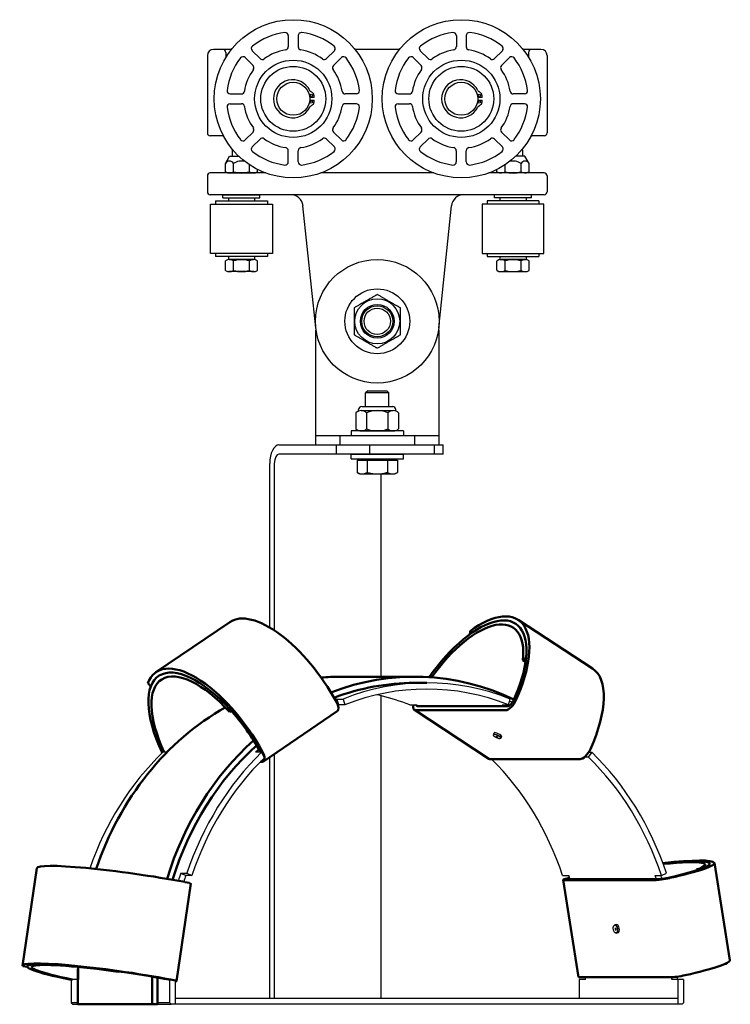
# Model space of a CAD drawing. Units: inches. Extents: x 40.7 to 68.4, y 1.1 to 21.
# Drawn here: x 40.7 to 55.1, y 1.1 to 21 of the extents above; entities that cross this region are included whole.
import ezdxf

# ---------------------------------------------------------------- set-up
doc = ezdxf.new("R2010")
doc.units = ezdxf.units.IN
doc.header["$LTSCALE"] = 0.5
doc.header["$MEASUREMENT"] = 0
for name, color, linetype in [('ALMAG', 1, 'Continuous'), ('HARDWARE', 6, 'Continuous'), ('STEEL', 143, 'Continuous')]:
    doc.layers.add(name, color=color, linetype=linetype)
doc.layers.add('Visible (ANSI)', color=7, linetype='Continuous', lineweight=50)

# ---------------------------------------------------------------- blocks, each defined once
blk = doc.blocks.new('NYLOCK')
at = {"layer": 'HARDWARE', "ltscale": 0.5}
for p, q in [((0.715, 0.842), (0.088, 0.842)), ((0.715, 0.421), (0.088, 0.421)), ((0.785, 0.737), (0.845, 0.737)), ((0.804, 0.632), (0.804, -0.632)), ((0.97, 0.612), (0.97, -0.612)), ((0.715, -0.421), (0.088, -0.421)), ((0.785, -0.737), (0.845, -0.737)), ((0.715, -0.842), (0.088, -0.842))]:
    blk.add_line(p, q, dxfattribs=at)
at = {"layer": 'HARDWARE'}
blk.add_line((0, 0.632), (0, -0.632), dxfattribs=at)
at = {"layer": 'HARDWARE', "ltscale": 0.5}
for centre, radius, start, end in [((0.295, 0.632), 0.295, 134.4477, 225.5523), ((0.509, 0.632), 0.295, 314.4477, 45.5523), ((1.047, 0), 1.047, 156.2875, 203.7125), ((-0.243, 0), 1.047, 336.2875, 23.7125), ((0.845, 0.612), 0.125, 0, 90), ((0.295, -0.632), 0.295, 134.4477, 225.5523), ((0.509, -0.632), 0.295, 314.4477, 45.5523), ((0.845, -0.612), 0.125, 270, 0)]:
    blk.add_arc(centre, radius, start, end, dxfattribs=at)

msp = doc.modelspace()

# ---------------------------------------------------------------- linework, layer by layer
at = {"layer": 'ALMAG'}
for p, q in [((46.167, 20.697), (46.167, 20.47)), ((46.367, 20.697), (46.367, 20.47)), ((49.567, 20.697), (49.567, 20.47)), ((49.767, 20.697), (49.767, 20.47)), ((45.018, 20.42), (44.654, 20.42)), ((44.904, 20.357), (44.904, 20.258)), ((45.434, 20.393), (45.595, 20.233)), ((47.099, 20.393), (46.939, 20.233)), ((48.415, 20.42), (47.518, 20.42)), ((48.834, 20.393), (48.995, 20.233)), ((50.499, 20.393), (50.339, 20.233)), ((51.279, 20.42), (50.916, 20.42)), ((51.029, 20.357), (51.029, 20.258)), ((44.529, 20.295), (44.529, 18.728)), ((45.293, 20.252), (45.454, 20.091)), ((47.241, 20.252), (47.08, 20.091)), ((48.693, 20.252), (48.854, 20.091)), ((50.641, 20.252), (50.48, 20.091)), ((51.404, 20.295), (51.404, 18.732)), ((44.99, 19.52), (45.217, 19.52)), ((47.544, 19.52), (47.317, 19.52)), ((48.39, 19.52), (48.617, 19.52)), ((50.944, 19.52), (50.717, 19.52)), ((44.99, 19.32), (45.217, 19.32)), ((46.691, 19.447), (46.599, 19.447)), ((46.599, 19.392), (46.691, 19.392)), ((47.544, 19.32), (47.317, 19.32)), ((48.39, 19.32), (48.617, 19.32)), ((50.091, 19.447), (49.999, 19.447)), ((49.999, 19.392), (50.091, 19.392)), ((50.944, 19.32), (50.717, 19.32)), ((45.293, 18.587), (45.454, 18.748)), ((47.241, 18.587), (47.08, 18.748)), ((48.693, 18.587), (48.854, 18.748)), ((50.641, 18.587), (50.48, 18.748)), ((44.853, 18.67), (44.592, 18.67)), ((45.434, 18.446), (45.595, 18.606)), ((47.099, 18.446), (46.939, 18.606)), ((48.834, 18.446), (48.995, 18.606)), ((50.499, 18.446), (50.339, 18.606)), ((51.342, 18.67), (51.08, 18.67)), ((46.167, 18.142), (46.167, 18.37)), ((46.367, 18.142), (46.367, 18.37)), ((49.567, 18.142), (49.567, 18.37)), ((49.767, 18.142), (49.767, 18.37)), ((44.894, 18.112), (44.98, 18.261)), ((44.98, 18.261), (45.164, 18.261)), ((50.953, 18.261), (50.77, 18.261)), ((51.039, 18.112), (50.953, 18.261)), ((44.894, 17.945), (44.894, 18.112)), ((44.894, 17.945), (44.938, 17.92)), ((45.057, 17.945), (45.057, 18.112)), ((45.382, 17.945), (45.382, 18.088)), ((45.544, 17.945), (45.501, 17.92)), ((45.544, 17.945), (45.544, 17.993)), ((50.389, 17.945), (50.389, 17.992)), ((50.389, 17.945), (50.433, 17.92)), ((50.552, 17.945), (50.552, 18.088)), ((50.877, 17.945), (50.877, 18.112)), ((51.039, 17.945), (50.996, 17.92)), ((51.039, 17.945), (51.039, 18.112)), ((44.529, 17.86), (44.529, 17.54)), ((45.71, 17.92), (44.589, 17.92)), ((44.938, 17.92), (45.501, 17.92)), ((49.11, 17.92), (46.824, 17.92)), ((51.344, 17.92), (50.224, 17.92)), ((50.996, 17.92), (50.433, 17.92)), ((51.404, 17.86), (51.404, 17.54)), ((51.344, 17.48), (44.589, 17.48)), ((44.696, 17.355), (45.743, 17.355)), ((44.696, 17.355), (44.696, 17.292)), ((44.844, 17.48), (45.594, 17.48)), ((44.844, 17.417), (44.844, 17.48)), ((44.844, 17.417), (45.594, 17.417)), ((44.954, 17.417), (45.485, 17.417)), ((44.954, 17.417), (44.954, 17.355)), ((45.485, 17.417), (45.485, 17.355)), ((45.594, 17.417), (45.594, 17.48)), ((45.743, 17.355), (45.743, 17.292)), ((51.238, 17.355), (50.191, 17.355)), ((50.191, 17.355), (50.191, 17.292)), ((51.089, 17.48), (50.339, 17.48)), ((50.339, 17.417), (50.339, 17.48)), ((51.089, 17.417), (50.339, 17.417)), ((50.98, 17.417), (50.449, 17.417)), ((50.449, 17.417), (50.449, 17.355)), ((50.98, 17.417), (50.98, 17.355)), ((51.089, 17.417), (51.089, 17.48)), ((51.238, 17.355), (51.238, 17.292)), ((44.594, 16.292), (44.594, 17.292)), ((44.594, 17.292), (45.844, 17.292)), ((45.844, 17.292), (45.844, 16.292)), ((46.724, 14.789), (46.464, 17.256)), ((49.21, 14.789), (49.469, 17.256)), ((51.339, 17.292), (50.089, 17.292)), ((50.089, 17.292), (50.089, 16.292)), ((51.339, 16.292), (51.339, 17.292)), ((45.844, 16.292), (44.594, 16.292)), ((44.696, 16.292), (44.696, 16.23)), ((45.743, 16.23), (44.696, 16.23)), ((44.894, 15.949), (44.894, 16.142)), ((44.954, 16.23), (44.954, 16.167)), ((45.485, 16.167), (44.954, 16.167)), ((44.976, 16.167), (45.463, 16.167)), ((45.057, 15.949), (45.057, 16.142)), ((45.382, 15.949), (45.382, 16.142)), ((45.485, 16.23), (45.485, 16.167)), ((45.544, 15.949), (45.544, 16.142)), ((45.743, 16.292), (45.743, 16.23)), ((50.089, 16.292), (51.339, 16.292)), ((50.191, 16.292), (50.191, 16.23)), ((50.191, 16.23), (51.238, 16.23)), ((50.389, 15.949), (50.389, 16.142)), ((50.449, 16.23), (50.449, 16.167)), ((50.449, 16.167), (50.98, 16.167)), ((50.958, 16.167), (50.471, 16.167)), ((50.552, 15.949), (50.552, 16.142)), ((50.877, 15.949), (50.877, 16.142)), ((50.98, 16.23), (50.98, 16.167)), ((51.039, 15.949), (51.039, 16.142)), ((51.238, 16.292), (51.238, 16.23)), ((45.471, 15.924), (44.967, 15.924)), ((50.462, 15.924), (50.966, 15.924))]:
    msp.add_line(p, q, dxfattribs=at)
for points in [[(45.041, 18.391), (45.032, 18.382), (45.032, 18.261)], [(45.032, 18.382), (45.049, 18.382)], [(50.902, 18.382), (50.885, 18.382)], [(50.893, 18.391), (50.902, 18.382), (50.902, 18.261)]]:
    msp.add_lwpolyline(points, dxfattribs=at)
for centre, radius in [((46.267, 19.42), 1.6), ((49.667, 19.42), 1.6), ((46.267, 19.42), 0.781), ((49.667, 19.42), 0.781), ((46.267, 19.42), 0.656), ((49.667, 19.42), 0.656), ((46.267, 19.42), 0.334), ((49.667, 19.42), 0.334), ((46.63, 19.487), 0.0235), ((46.63, 19.352), 0.0235), ((50.03, 19.487), 0.0235), ((50.03, 19.352), 0.0235), ((47.967, 14.92), 1.25)]:
    msp.add_circle(centre, radius, dxfattribs=at)
for centre, radius, start, end in [((46.267, 19.42), 1.35, 97.2508, 127.7492), ((46.104, 20.697), 0.0625, 0, 97.2508), ((46.429, 20.697), 0.0625, 82.7492, 180), ((46.267, 19.42), 1.35, 52.2508, 82.7492), ((49.667, 19.42), 1.35, 97.2508, 127.7492), ((49.504, 20.697), 0.0625, 0, 97.2508), ((49.829, 20.697), 0.0625, 82.7492, 180), ((49.667, 19.42), 1.35, 52.2508, 82.7492), ((44.654, 20.295), 0.125, 90, 180), ((44.842, 20.357), 0.0625, 0, 90), ((45.479, 20.438), 0.0625, 127.7492, 225), ((46.267, 19.42), 1, 98.7974, 126.2026), ((46.104, 20.47), 0.0625, 278.7974, 0), ((46.429, 20.47), 0.0625, 180, 261.2026), ((46.267, 19.42), 1, 53.7974, 81.2026), ((47.055, 20.438), 0.0625, 315, 52.2508), ((48.879, 20.438), 0.0625, 127.7492, 225), ((49.667, 19.42), 1, 98.7974, 126.2026), ((49.504, 20.47), 0.0625, 278.7974, 0), ((49.829, 20.47), 0.0625, 180, 261.2026), ((49.667, 19.42), 1, 53.7974, 81.2026), ((50.455, 20.438), 0.0625, 315, 52.2508), ((51.092, 20.357), 0.0625, 90, 180), ((51.279, 20.295), 0.125, 0, 90), ((46.267, 19.42), 1.35, 142.2508, 172.7492), ((45.249, 20.208), 0.0625, 45, 142.2508), ((45.639, 20.277), 0.0625, 225, 306.2026), ((46.894, 20.277), 0.0625, 233.7974, 315), ((47.285, 20.208), 0.0625, 37.7492, 135), ((46.267, 19.42), 1.35, 7.2508, 37.7492), ((49.667, 19.42), 1.35, 142.2508, 172.7492), ((48.649, 20.208), 0.0625, 45, 142.2508), ((49.039, 20.277), 0.0625, 225, 306.2026), ((50.294, 20.277), 0.0625, 233.7974, 315), ((50.685, 20.208), 0.0625, 37.7492, 135), ((49.667, 19.42), 1.35, 7.2508, 37.7492), ((46.267, 19.42), 1, 143.7974, 171.2026), ((45.409, 20.047), 0.0625, 323.7974, 45), ((47.124, 20.047), 0.0625, 135, 216.2026), ((46.267, 19.42), 1, 8.7974, 36.2026), ((49.667, 19.42), 1, 143.7974, 171.2026), ((48.809, 20.047), 0.0625, 323.7974, 45), ((50.524, 20.047), 0.0625, 135, 216.2026), ((49.667, 19.42), 1, 8.7974, 36.2026), ((46.254, 19.42), 0.385, 26.1234, 333.8766), ((49.654, 19.42), 0.385, 26.1234, 333.8766), ((44.99, 19.582), 0.0625, 172.7492, 270), ((45.217, 19.582), 0.0625, 270, 351.2026), ((46.661, 19.627), 0.0728, 211.7451, 236.7451), ((46.458, 19.295), 0.316, 49.0918, 59.0918), ((46.631, 19.489), 0.0563, 27.5463, 52.5463), ((46.199, 19.41), 0.494, 4.3526, 12.3533), ((47.317, 19.582), 0.0625, 188.7974, 270), ((47.544, 19.582), 0.0625, 270, 7.2508), ((48.39, 19.582), 0.0625, 172.7492, 270), ((48.617, 19.582), 0.0625, 270, 351.2026), ((50.061, 19.627), 0.0728, 211.7451, 236.7451), ((49.858, 19.295), 0.316, 49.0918, 59.0918), ((50.031, 19.489), 0.0563, 27.5463, 52.5463), ((49.599, 19.41), 0.494, 4.3526, 12.3533), ((50.717, 19.582), 0.0625, 188.7974, 270), ((50.944, 19.582), 0.0625, 270, 7.2508), ((44.99, 19.257), 0.0625, 90, 187.2508), ((45.217, 19.257), 0.0625, 8.7974, 90), ((46.631, 19.35), 0.0563, 307.4537, 332.4537), ((46.199, 19.43), 0.494, 347.6467, 355.6474), ((47.317, 19.257), 0.0625, 90, 171.2026), ((47.544, 19.257), 0.0625, 352.7492, 90), ((48.39, 19.257), 0.0625, 90, 187.2508), ((48.617, 19.257), 0.0625, 8.7974, 90), ((50.031, 19.35), 0.0563, 307.4537, 332.4537), ((49.599, 19.43), 0.494, 347.6467, 355.6474), ((50.717, 19.257), 0.0625, 90, 171.2026), ((50.944, 19.257), 0.0625, 352.7492, 90), ((46.267, 19.42), 1.35, 187.2508, 217.7492), ((46.267, 19.42), 1, 188.7974, 216.2026), ((46.661, 19.212), 0.0728, 123.2549, 148.2549), ((46.458, 19.544), 0.316, 300.9082, 310.9082), ((46.267, 19.42), 1, 323.7974, 351.2026), ((46.267, 19.42), 1.35, 322.2508, 352.7492), ((49.667, 19.42), 1.35, 187.2508, 217.7492), ((49.667, 19.42), 1, 188.7974, 216.2026), ((50.061, 19.212), 0.0728, 123.2549, 148.2549), ((49.858, 19.544), 0.316, 300.9082, 310.9082), ((49.667, 19.42), 1, 323.7974, 351.2026), ((49.667, 19.42), 1.35, 322.2508, 352.7492), ((44.592, 18.732), 0.0625, 180, 270), ((45.409, 18.792), 0.0625, 315, 36.2026), ((47.124, 18.792), 0.0625, 143.7974, 225), ((48.809, 18.792), 0.0625, 315, 36.2026), ((50.524, 18.792), 0.0625, 143.7974, 225), ((51.342, 18.732), 0.0625, 270, 0), ((44.842, 18.732), 0.0625, 270, 280.2672), ((45.249, 18.631), 0.0625, 217.7492, 315), ((45.639, 18.562), 0.0625, 53.7974, 135), ((46.267, 19.42), 1, 233.7974, 261.2026), ((46.267, 19.42), 1, 278.7974, 306.2026), ((46.894, 18.562), 0.0625, 45, 126.2026), ((47.285, 18.631), 0.0625, 225, 322.2508), ((48.649, 18.631), 0.0625, 217.7492, 315), ((49.039, 18.562), 0.0625, 53.7974, 135), ((49.667, 19.42), 1, 233.7974, 261.2026), ((49.667, 19.42), 1, 278.7974, 306.2026), ((50.294, 18.562), 0.0625, 45, 126.2026), ((50.685, 18.631), 0.0625, 225, 322.2508), ((51.092, 18.732), 0.0625, 259.7328, 270), ((45.479, 18.402), 0.0625, 135, 232.2508), ((46.267, 19.42), 1.35, 232.2508, 262.7492), ((46.104, 18.37), 0.0625, 0, 81.2026), ((46.429, 18.37), 0.0625, 98.7974, 180), ((46.267, 19.42), 1.35, 277.2508, 307.7492), ((47.055, 18.402), 0.0625, 307.7492, 45), ((48.879, 18.402), 0.0625, 135, 232.2508), ((49.667, 19.42), 1.35, 232.2508, 262.7492), ((49.504, 18.37), 0.0625, 0, 81.2026), ((49.829, 18.37), 0.0625, 98.7974, 180), ((49.667, 19.42), 1.35, 277.2508, 307.7492), ((50.455, 18.402), 0.0625, 307.7492, 45), ((44.976, 18.065), 0.0938, 30, 150), ((45.219, 17.854), 0.305, 75.1801, 122.2042), ((46.104, 18.142), 0.0625, 262.7492, 360), ((46.429, 18.142), 0.0625, 180, 277.2508), ((49.504, 18.142), 0.0625, 262.7492, 360), ((49.829, 18.142), 0.0625, 180, 277.2508), ((50.714, 17.854), 0.305, 57.7958, 104.0882), ((50.958, 18.065), 0.0938, 30, 150), ((44.976, 18.063), 0.144, 244.4385, 304.4385), ((45.219, 18.456), 0.537, 252.383, 287.617), ((45.463, 18.063), 0.144, 235.5615, 295.5615), ((50.471, 18.063), 0.144, 244.4385, 304.4385), ((50.714, 18.456), 0.537, 252.383, 287.617), ((50.958, 18.063), 0.144, 235.5615, 295.5615), ((44.589, 17.86), 0.06, 90, 180.0006), ((51.344, 17.86), 0.06, 359.9994, 90), ((44.589, 17.54), 0.06, 180.0006, 270), ((51.344, 17.54), 0.06, 270, 359.9994), ((46.216, 17.23), 0.25, 6, 90), ((49.718, 17.23), 0.25, 90, 174), ((44.976, 16.025), 0.142, 55.1509, 124.8491), ((45.219, 15.637), 0.53, 72.1631, 107.8369), ((45.463, 16.025), 0.142, 55.1509, 124.8491), ((50.471, 16.025), 0.142, 55.1509, 124.8491), ((50.714, 15.637), 0.53, 72.1631, 107.8369), ((50.958, 16.025), 0.142, 55.1509, 124.8491), ((44.976, 16.066), 0.142, 235.1509, 304.8491), ((45.219, 16.454), 0.53, 252.1631, 287.8369), ((45.463, 16.066), 0.142, 235.1509, 304.8491), ((50.471, 16.066), 0.142, 235.1509, 304.8491), ((50.714, 16.454), 0.53, 252.1631, 287.8369), ((50.958, 16.066), 0.142, 235.1509, 304.8491)]:
    msp.add_arc(centre, radius, start, end, dxfattribs=at)
at = {"layer": 'HARDWARE'}
for p, q in [((47.75, 15.336), (47.714, 15.316)), ((48.219, 15.316), (48.184, 15.336)), ((47.497, 14.94), (47.497, 14.899)), ((48.436, 14.899), (48.436, 14.94)), ((47.714, 14.523), (47.75, 14.503)), ((48.184, 14.503), (48.219, 14.523)), ((47.773, 13.515), (47.731, 13.473)), ((48.203, 13.473), (47.731, 13.473)), ((47.731, 13.199), (47.731, 13.473)), ((47.773, 13.515), (48.161, 13.515)), ((48.161, 13.515), (48.203, 13.473)), ((48.203, 13.199), (48.203, 13.473)), ((48.498, 12.702), (47.436, 12.702)), ((47.436, 12.702), (47.436, 12.607)), ((48.498, 12.607), (47.436, 12.607)), ((48.498, 12.702), (48.498, 12.607)), ((47.436, 12.137), (47.436, 12.232)), ((47.436, 12.232), (48.498, 12.232)), ((48.498, 12.137), (48.498, 12.232)), ((47.436, 12.137), (48.498, 12.137)), ((47.558, 12.113), (47.558, 11.863)), ((47.558, 12.113), (47.762, 12.113)), ((47.64, 12.113), (47.64, 12.137)), ((47.762, 12.113), (48.171, 12.113)), ((47.762, 12.113), (47.762, 11.863)), ((48.171, 12.113), (48.376, 12.113)), ((48.171, 12.113), (48.171, 11.863)), ((48.294, 12.113), (48.294, 12.137)), ((48.376, 12.113), (48.376, 11.863)), ((47.612, 11.832), (47.558, 11.863)), ((47.612, 11.832), (47.66, 11.832)), ((47.66, 11.832), (47.967, 11.832)), ((47.967, 11.832), (48.274, 11.832)), ((48.274, 11.832), (48.321, 11.832)), ((48.321, 11.832), (48.376, 11.863)), ((50.331, 6.597), (50.316, 6.567)), ((50.322, 6.564), (50.317, 6.554)), ((50.462, 6.495), (50.457, 6.486)), ((50.482, 6.522), (50.467, 6.492)), ((52.776, 2.706), (52.767, 2.704)), ((52.805, 2.719), (52.775, 2.713)), ((52.808, 2.554), (52.799, 2.552)), ((52.84, 2.553), (52.81, 2.547))]:
    msp.add_line(p, q, dxfattribs=at)
for radius in [0.656, 0.455, 0.342, 0.315, 0.267]:
    msp.add_circle((47.967, 14.92), radius, dxfattribs=at)
for centre, major_axis, ratio, start_param, end_param in [((50.392, 6.529), (-0.076, 0.0374), 0.246897, 2.742696, 6.682082), ((50.406, 6.56), (-0.076, 0.0374), 0.246897, 3.141593, 6.283185), ((50.392, 6.529), (-0.07, 0.0344), 0.246897, 3.141593, 6.283185), ((52.792, 2.63), (-0.0176, 0.0828), 0.49177, 2.692671, 6.732107), ((52.792, 2.63), (-0.0162, 0.0763), 0.49177, 3.141593, 6.283185), ((52.792, 2.63), (0.0052, -0.0245), 0.49177, 3.598863, 5.825915), ((52.822, 2.636), (-0.0176, 0.0828), 0.49177, 3.141593, 6.283185)]:
    msp.add_ellipse(centre, major_axis=major_axis, ratio=ratio, start_param=start_param, end_param=end_param, dxfattribs=at)
for points, knots in [([(47.797, 15.363), (47.792, 15.361), (47.788, 15.358), (47.776, 15.351), (47.769, 15.347), (47.758, 15.341), (47.754, 15.339), (47.75, 15.336)], [0, 0, 0, 0, 0.0397028, 0.0397028, 0.1032274, 0.1032274, 0.1374448, 0.1374448, 0.1374448, 0.1374448]), ([(47.959, 15.457), (47.953, 15.453), (47.946, 15.45), (47.929, 15.44), (47.919, 15.434), (47.891, 15.418), (47.874, 15.408), (47.836, 15.386), (47.817, 15.375), (47.797, 15.363)], [0, 0, 0, 0, 0.0628044, 0.0628044, 0.1632914, 0.1632914, 0.3240706, 0.3240706, 0.502435, 0.502435, 0.502435, 0.502435]), ([(47.975, 15.457), (47.974, 15.457), (47.973, 15.458), (47.972, 15.458), (47.971, 15.459), (47.968, 15.459), (47.966, 15.459), (47.962, 15.459), (47.96, 15.458), (47.959, 15.457)], [-0.021513, -0.021513, -0.021513, -0.021513, -0.01882388, -0.01882388, -0.01452128, -0.01452128, -0.00763712, -0.00763712, 0, 0, 0, 0]), ([(48.137, 15.363), (48.13, 15.367), (48.123, 15.371), (48.105, 15.382), (48.094, 15.388), (48.065, 15.405), (48.047, 15.415), (48.011, 15.436), (47.993, 15.447), (47.975, 15.457)], [0, 0, 0, 0, 0.0628044, 0.0628044, 0.1632914, 0.1632914, 0.3240706, 0.3240706, 0.502435, 0.502435, 0.502435, 0.502435]), ([(48.184, 15.336), (48.178, 15.34), (48.172, 15.343), (48.157, 15.352), (48.147, 15.358), (48.137, 15.363)], [0.2415413, 0.2415413, 0.2415413, 0.2415413, 0.2919473, 0.2919473, 0.3790278, 0.3790278, 0.3790278, 0.3790278]), ([(47.505, 15.195), (47.504, 15.194), (47.502, 15.193), (47.5, 15.19), (47.499, 15.188), (47.498, 15.186), (47.498, 15.185), (47.497, 15.183), (47.497, 15.182), (47.497, 15.182)], [-0.021513, -0.021513, -0.021513, -0.021513, -0.01387589, -0.01387589, -0.00699173, -0.00699173, -0.00268913, -0.00268913, 0, 0, 0, 0]), ([(47.497, 15.182), (47.497, 15.161), (47.497, 15.139), (47.497, 15.097), (47.497, 15.077), (47.497, 15.044), (47.497, 15.031), (47.497, 15.01), (47.497, 15.002), (47.497, 14.994)], [0, 0, 0, 0, 0.1783644, 0.1783644, 0.3391436, 0.3391436, 0.4396306, 0.4396306, 0.502435, 0.502435, 0.502435, 0.502435]), ([(47.668, 15.289), (47.66, 15.285), (47.653, 15.281), (47.635, 15.27), (47.624, 15.264), (47.595, 15.247), (47.578, 15.237), (47.542, 15.216), (47.523, 15.206), (47.505, 15.195)], [0, 0, 0, 0, 0.0628044, 0.0628044, 0.1632914, 0.1632914, 0.3240706, 0.3240706, 0.502435, 0.502435, 0.502435, 0.502435]), ([(47.714, 15.316), (47.709, 15.313), (47.703, 15.309), (47.687, 15.3), (47.677, 15.294), (47.668, 15.289)], [0.2415425, 0.2415425, 0.2415425, 0.2415425, 0.2919489, 0.2919489, 0.3790311, 0.3790311, 0.3790311, 0.3790311]), ([(48.266, 15.289), (48.262, 15.291), (48.257, 15.294), (48.245, 15.301), (48.238, 15.305), (48.227, 15.311), (48.223, 15.314), (48.219, 15.316)], [0, 0, 0, 0, 0.0397028, 0.0397028, 0.1032274, 0.1032274, 0.1374436, 0.1374436, 0.1374436, 0.1374436]), ([(48.428, 15.195), (48.422, 15.199), (48.415, 15.203), (48.399, 15.212), (48.388, 15.218), (48.36, 15.234), (48.343, 15.244), (48.306, 15.266), (48.286, 15.277), (48.266, 15.289)], [0, 0, 0, 0, 0.0628044, 0.0628044, 0.1632914, 0.1632914, 0.3240706, 0.3240706, 0.502435, 0.502435, 0.502435, 0.502435]), ([(48.436, 15.182), (48.436, 15.182), (48.436, 15.183), (48.436, 15.185), (48.436, 15.186), (48.435, 15.188), (48.434, 15.19), (48.431, 15.193), (48.43, 15.194), (48.428, 15.195)], [-0.021513, -0.021513, -0.021513, -0.021513, -0.01882388, -0.01882388, -0.01452128, -0.01452128, -0.00763712, -0.00763712, 0, 0, 0, 0]), ([(48.436, 14.994), (48.436, 15.002), (48.436, 15.01), (48.436, 15.031), (48.436, 15.044), (48.436, 15.077), (48.436, 15.097), (48.436, 15.139), (48.436, 15.161), (48.436, 15.182)], [0, 0, 0, 0, 0.0628044, 0.0628044, 0.1632914, 0.1632914, 0.3240706, 0.3240706, 0.502435, 0.502435, 0.502435, 0.502435]), ([(47.497, 14.994), (47.497, 14.983), (47.497, 14.971), (47.497, 14.953), (47.497, 14.947), (47.497, 14.94)], [0, 0, 0, 0, 0.0870806, 0.0870806, 0.1374866, 0.1374866, 0.1374866, 0.1374866]), ([(48.436, 14.94), (48.436, 14.947), (48.436, 14.953), (48.436, 14.971), (48.436, 14.983), (48.436, 14.994)], [0.2415413, 0.2415413, 0.2415413, 0.2415413, 0.2919473, 0.2919473, 0.3790278, 0.3790278, 0.3790278, 0.3790278]), ([(47.497, 14.899), (47.497, 14.895), (47.497, 14.89), (47.497, 14.877), (47.497, 14.869), (47.497, 14.855), (47.497, 14.85), (47.497, 14.845)], [0.2415843, 0.2415843, 0.2415843, 0.2415843, 0.2758005, 0.2758005, 0.339325, 0.339325, 0.3790278, 0.3790278, 0.3790278, 0.3790278]), ([(47.497, 14.845), (47.497, 14.822), (47.497, 14.799), (47.497, 14.756), (47.497, 14.736), (47.497, 14.704), (47.497, 14.692), (47.497, 14.672), (47.497, 14.665), (47.497, 14.658)], [0, 0, 0, 0, 0.1783644, 0.1783644, 0.3391436, 0.3391436, 0.4396306, 0.4396306, 0.502435, 0.502435, 0.502435, 0.502435]), ([(48.436, 14.845), (48.436, 14.85), (48.436, 14.855), (48.436, 14.869), (48.436, 14.877), (48.436, 14.89), (48.436, 14.895), (48.436, 14.899)], [0, 0, 0, 0, 0.0397028, 0.0397028, 0.1032274, 0.1032274, 0.1374436, 0.1374436, 0.1374436, 0.1374436]), ([(48.436, 14.658), (48.436, 14.665), (48.436, 14.672), (48.436, 14.692), (48.436, 14.704), (48.436, 14.736), (48.436, 14.756), (48.436, 14.799), (48.436, 14.822), (48.436, 14.845)], [0, 0, 0, 0, 0.0628044, 0.0628044, 0.1632914, 0.1632914, 0.3240706, 0.3240706, 0.502435, 0.502435, 0.502435, 0.502435]), ([(47.497, 14.658), (47.497, 14.656), (47.498, 14.654), (47.499, 14.65), (47.5, 14.649), (47.502, 14.647), (47.503, 14.646), (47.504, 14.645), (47.505, 14.644), (47.505, 14.644)], [-0.021513, -0.021513, -0.021513, -0.021513, -0.01387589, -0.01387589, -0.00699173, -0.00699173, -0.00268913, -0.00268913, 0, 0, 0, 0]), ([(47.505, 14.644), (47.523, 14.634), (47.542, 14.623), (47.578, 14.602), (47.595, 14.592), (47.624, 14.575), (47.635, 14.569), (47.653, 14.558), (47.66, 14.554), (47.668, 14.55)], [0, 0, 0, 0, 0.1783644, 0.1783644, 0.3391436, 0.3391436, 0.4396306, 0.4396306, 0.502435, 0.502435, 0.502435, 0.502435]), ([(47.668, 14.55), (47.677, 14.545), (47.687, 14.539), (47.703, 14.53), (47.709, 14.527), (47.714, 14.523)], [0, 0, 0, 0, 0.0870806, 0.0870806, 0.1374866, 0.1374866, 0.1374866, 0.1374866]), ([(48.219, 14.523), (48.223, 14.526), (48.227, 14.528), (48.238, 14.534), (48.245, 14.538), (48.257, 14.545), (48.262, 14.548), (48.266, 14.55)], [0.2415863, 0.2415863, 0.2415863, 0.2415863, 0.2758037, 0.2758037, 0.3393283, 0.3393283, 0.3790311, 0.3790311, 0.3790311, 0.3790311]), ([(48.266, 14.55), (48.276, 14.556), (48.286, 14.562), (48.307, 14.574), (48.318, 14.58), (48.336, 14.59), (48.342, 14.594), (48.353, 14.6), (48.356, 14.602), (48.365, 14.607), (48.37, 14.61), (48.384, 14.618), (48.392, 14.623), (48.41, 14.634), (48.419, 14.639), (48.428, 14.644)], [0, 0, 0, 0, 0.0879261, 0.0879261, 0.1884131, 0.1884131, 0.2512175, 0.2512175, 0.2826197, 0.2826197, 0.3328632, 0.3328632, 0.4132528, 0.4132528, 0.502435, 0.502435, 0.502435, 0.502435]), ([(48.428, 14.644), (48.429, 14.644), (48.429, 14.645), (48.431, 14.646), (48.432, 14.647), (48.434, 14.649), (48.434, 14.65), (48.436, 14.654), (48.436, 14.656), (48.436, 14.658)], [-0.021513, -0.021513, -0.021513, -0.021513, -0.01882388, -0.01882388, -0.01452128, -0.01452128, -0.00763712, -0.00763712, 0, 0, 0, 0]), ([(47.75, 14.503), (47.754, 14.501), (47.758, 14.498), (47.769, 14.492), (47.776, 14.488), (47.788, 14.481), (47.792, 14.478), (47.797, 14.476)], [0.2415843, 0.2415843, 0.2415843, 0.2415843, 0.2758005, 0.2758005, 0.339325, 0.339325, 0.3790278, 0.3790278, 0.3790278, 0.3790278]), ([(47.797, 14.476), (47.817, 14.464), (47.836, 14.453), (47.874, 14.431), (47.891, 14.421), (47.919, 14.405), (47.929, 14.399), (47.946, 14.39), (47.953, 14.386), (47.959, 14.382)], [0, 0, 0, 0, 0.1783644, 0.1783644, 0.3391436, 0.3391436, 0.4396306, 0.4396306, 0.502435, 0.502435, 0.502435, 0.502435]), ([(47.959, 14.382), (47.96, 14.381), (47.962, 14.381), (47.966, 14.38), (47.968, 14.38), (47.971, 14.38), (47.972, 14.381), (47.973, 14.381), (47.974, 14.382), (47.975, 14.382)], [-0.021513, -0.021513, -0.021513, -0.021513, -0.01387589, -0.01387589, -0.00699173, -0.00699173, -0.00268913, -0.00268913, 0, 0, 0, 0]), ([(47.975, 14.382), (47.993, 14.393), (48.011, 14.403), (48.047, 14.424), (48.065, 14.434), (48.094, 14.451), (48.105, 14.457), (48.123, 14.468), (48.13, 14.472), (48.137, 14.476)], [0, 0, 0, 0, 0.1783644, 0.1783644, 0.3391436, 0.3391436, 0.4396306, 0.4396306, 0.502435, 0.502435, 0.502435, 0.502435]), ([(48.137, 14.476), (48.147, 14.481), (48.157, 14.487), (48.172, 14.496), (48.178, 14.5), (48.184, 14.503)], [0, 0, 0, 0, 0.0870822, 0.0870822, 0.1374886, 0.1374886, 0.1374886, 0.1374886]), ([(50.457, 6.486), (50.456, 6.484), (50.454, 6.482), (50.45, 6.48), (50.447, 6.479), (50.439, 6.479), (50.433, 6.479), (50.42, 6.482), (50.414, 6.484), (50.399, 6.489), (50.392, 6.492), (50.377, 6.499), (50.37, 6.503), (50.356, 6.51), (50.35, 6.514), (50.338, 6.522), (50.333, 6.526), (50.324, 6.534), (50.321, 6.538), (50.317, 6.544), (50.317, 6.546), (50.316, 6.55), (50.316, 6.552), (50.317, 6.554)], [5.817898, 5.817898, 5.817898, 5.817898, 5.983923, 5.983923, 6.229747, 6.229747, 6.606179, 6.606179, 6.943779, 6.943779, 7.271536, 7.271536, 7.596767, 7.596767, 7.92235, 7.92235, 8.251613, 8.251613, 8.594212, 8.594212, 8.776851, 8.776851, 8.95949, 8.95949, 8.95949, 8.95949]), ([(50.363, 6.53), (50.363, 6.53), (50.363, 6.53), (50.364, 6.53), (50.364, 6.53), (50.366, 6.53), (50.367, 6.53), (50.37, 6.529), (50.372, 6.528), (50.377, 6.527), (50.379, 6.526), (50.384, 6.524), (50.387, 6.523), (50.392, 6.52), (50.395, 6.519), (50.399, 6.516), (50.401, 6.514), (50.405, 6.512), (50.406, 6.51), (50.408, 6.509), (50.409, 6.508), (50.409, 6.507), (50.409, 6.507), (50.409, 6.507)], [2.927978, 2.927978, 2.927978, 2.927978, 3.014792, 3.014792, 3.19276, 3.19276, 3.424907, 3.424907, 3.700079, 3.700079, 3.997232, 3.997232, 4.303028, 4.303028, 4.610531, 4.610531, 4.914107, 4.914107, 5.204155, 5.204155, 5.458202, 5.458202, 5.566226, 5.566226, 5.566226, 5.566226]), ([(52.799, 2.552), (52.795, 2.551), (52.791, 2.551), (52.782, 2.554), (52.778, 2.556), (52.769, 2.564), (52.765, 2.569), (52.757, 2.581), (52.753, 2.588), (52.747, 2.603), (52.745, 2.611), (52.742, 2.627), (52.74, 2.635), (52.74, 2.651), (52.74, 2.659), (52.742, 2.673), (52.744, 2.68), (52.749, 2.691), (52.752, 2.696), (52.76, 2.702), (52.763, 2.703), (52.767, 2.704)], [6.179242, 6.179242, 6.179242, 6.179242, 6.447406, 6.447406, 6.747452, 6.747452, 7.08068, 7.08068, 7.41389, 7.41389, 7.743263, 7.743263, 8.071336, 8.071336, 8.400596, 8.400596, 8.733549, 8.733549, 9.067362, 9.067362, 9.320835, 9.320835, 9.320835, 9.320835]), ([(52.778, 2.652), (52.778, 2.652), (52.779, 2.652), (52.781, 2.652), (52.782, 2.651), (52.784, 2.649), (52.785, 2.648), (52.787, 2.644), (52.789, 2.642), (52.791, 2.638), (52.791, 2.635), (52.793, 2.63), (52.793, 2.627), (52.794, 2.622), (52.794, 2.619), (52.794, 2.615), (52.793, 2.612), (52.793, 2.609), (52.792, 2.607), (52.791, 2.605), (52.79, 2.604), (52.789, 2.604), (52.789, 2.604), (52.788, 2.603)], [3.037649, 3.037649, 3.037649, 3.037649, 3.351809, 3.351809, 3.652017, 3.652017, 3.924536, 3.924536, 4.209005, 4.209005, 4.503614, 4.503614, 4.80281, 4.80281, 5.101203, 5.101203, 5.393119, 5.393119, 5.672873, 5.672873, 5.944565, 5.944565, 6.179242, 6.179242, 6.179242, 6.179242])]:
    msp.add_open_spline(points, degree=3, knots=knots, dxfattribs=at)
for points in [[(47.558, 11.863), (47.612, 11.832), (47.66, 11.832)], [(47.66, 11.832), (47.707, 11.832), (47.762, 11.863)], [(47.762, 11.863), (47.872, 11.832), (47.967, 11.832)], [(47.967, 11.832), (48.062, 11.832), (48.171, 11.863)], [(48.171, 11.863), (48.226, 11.832), (48.274, 11.832)], [(48.274, 11.832), (48.321, 11.832), (48.376, 11.863)]]:
    msp.add_rational_spline(points, [1, 1.0379548493, 1], degree=2, dxfattribs=at)
at = {"layer": 'STEEL'}
for p, q in [((46.717, 14.74), (46.717, 12.42)), ((49.217, 12.42), (49.217, 14.74)), ((49.217, 12.607), (46.717, 12.607)), ((47.217, 12.42), (47.217, 12.607)), ((48.717, 12.607), (48.717, 12.42)), ((45.978, 12.42), (49.299, 12.42)), ((47.134, 12.42), (47.134, 12.232)), ((47.817, 12.232), (47.817, 12.42)), ((49.116, 12.42), (49.116, 12.232)), ((49.299, 12.232), (49.299, 12.42)), ((49.299, 12.232), (45.978, 12.232)), ((45.79, 8.727), (45.79, 12.045)), ((45.884, 12.045), (45.884, 8.669)), ((48.049, 7.732), (48.049, 11.832)), ((47.15, 7.28), (47.275, 7.28)), ((47.15, 7.28), (47.185, 7.162)), ((47.275, 7.28), (47.31, 7.162)), ((48.049, 1.232), (48.049, 7.348)), ((50.623, 7.162), (50.658, 7.28)), ((47.31, 7.162), (47.185, 7.162)), ((48.623, 7.162), (48.748, 7.162)), ((50.498, 7.162), (50.623, 7.162)), ((43.711, 6.203), (43.627, 6.203)), ((45.627, 6.203), (45.502, 6.203)), ((45.626, 6.203), (45.682, 6.094)), ((52.307, 6.203), (52.237, 6.108)), ((52.243, 6.203), (52.307, 6.203)), ((45.79, 1.232), (45.79, 6.106)), ((45.884, 6.169), (45.884, 1.232)), ((52.237, 6.108), (52.159, 6.108)), ((43.991, 3.757), (44.116, 3.757)), ((43.991, 3.757), (44.092, 3.712)), ((44.217, 3.712), (44.092, 3.712)), ((44.116, 3.757), (44.217, 3.712)), ((51.717, 3.712), (51.842, 3.712)), ((53.592, 3.712), (53.717, 3.712)), ((53.717, 3.712), (53.818, 3.757)), ((41.771, 1.607), (41.771, 1.138)), ((41.896, 1.607), (41.771, 1.607)), ((43.771, 1.607), (43.646, 1.607)), ((43.771, 1.138), (43.771, 1.607)), ((43.771, 1.607), (43.879, 1.586)), ((52.055, 1.607), (52.055, 1.232)), ((52.18, 1.607), (52.055, 1.607)), ((54.055, 1.607), (53.93, 1.607)), ((54.055, 1.107), (54.055, 1.607)), ((54.163, 1.607), (54.055, 1.607)), ((54.163, 1.607), (54.163, 1.138)), ((43.879, 1.586), (43.879, 1.107)), ((43.879, 1.232), (54.055, 1.232)), ((41.912, 1.138), (41.771, 1.138)), ((41.771, 1.138), (41.798, 1.107)), ((41.798, 1.107), (41.912, 1.107)), ((43.771, 1.138), (43.521, 1.138)), ((43.521, 1.107), (43.798, 1.107)), ((43.798, 1.107), (43.771, 1.138)), ((54.136, 1.107), (43.798, 1.107)), ((54.163, 1.138), (54.136, 1.107))]:
    msp.add_line(p, q, dxfattribs=at)
for centre, major_axis, ratio, start_param, end_param in [((45.978, 12.045), (0, 0.375), 0.5, 0, 1.570796), ((45.978, 12.045), (0, 0.188), 0.5, 0, 1.570796), ((48.967, 1.607), (0, 6), 0.866025, 5.951573, 6.614798), ((48.967, 1.607), (0, 5.875), 0.866025, 5.951573, 6.614798), ((48.842, 1.607), (0, 6), 0.866025, 0.331613, 0.338512), ((46.967, 1.607), (0, 5.875), 0.866025, 6.06878, 6.085353), ((46.967, 1.607), (0, 5.875), 0.866025, 5.951573, 6.06878), ((48.842, 1.607), (0, 6), 0.866025, 5.917396, 5.928825), ((48.842, 1.607), (0, 5.875), 0.866025, 0.331613, 0.334931), ((47.092, 1.607), (0, 5.875), 0.866025, 5.937783, 5.951573), ((48.842, 1.607), (0, 5.875), 0.866025, 5.937783, 5.951573), ((46.967, 1.607), (0, -6), 0.866025, 3.839791, 4.328039), ((48.967, 1.607), (0, 6), 0.866025, 0.698198, 1.204277), ((48.842, 1.607), (0, 6), 0.866025, 0.681528, 0.698132), ((48.967, 1.607), (0, -6), 0.866025, 1.937315, 2.443461), ((48.967, 1.607), (0, -5.875), 0.866025, 3.843388, 4.34587), ((46.967, 1.607), (0, -5.875), 0.866025, 1.937315, 2.432476), ((48.967, 1.607), (0, 5.875), 0.866025, 5.078908, 5.585054), ((48.842, 1.607), (0, 6), 0.866025, 1.204277, 1.231365), ((48.842, 1.607), (0, -5.875), 0.866025, 4.34587, 4.369045), ((47.092, 1.607), (0, -5.875), 0.866025, 1.923526, 1.937315), ((48.842, 1.607), (0, 5.875), 0.866025, 5.065118, 5.078908), ((48.842, 1.607), (0, -6), 0.866025, 1.916997, 1.92933), ((47.092, 1.607), (0, -6), 0.866025, 4.669755, 4.712389), ((48.842, 1.607), (0, 6), 0.866025, 1.56771, 1.570796), ((47.092, 1.607), (0, -5.875), 0.866025, 1.570796, 1.578546), ((48.842, 1.607), (0, 5.875), 0.866025, 4.712389, 4.720437), ((48.842, 1.607), (0, -6), 0.866025, 1.570796, 1.580698)]:
    msp.add_ellipse(centre, major_axis=major_axis, ratio=ratio, start_param=start_param, end_param=end_param, dxfattribs=at)
at = {"layer": 'Visible (ANSI)', "color": 251}
for p, q in [((43.49, 7.824), (44.984, 8.837)), ((50.817, 8.884), (52.323, 7.896)), ((49.837, 8.587), (49.844, 8.655)), ((50.915, 8.07), (50.976, 8.116)), ((50.915, 8.07), (50.967, 8.036)), ((43.383, 7.534), (43.323, 7.601)), ((47.217, 7.732), (48.717, 7.732)), ((48.717, 7.607), (48.967, 7.607)), ((44.977, 7.021), (44.992, 7.066)), ((44.977, 7.021), (45.012, 7.044)), ((45.665, 6.02), (47.158, 7.033)), ((48.717, 7.061), (50.223, 6.073)), ((50.564, 7.053), (48.743, 7.053)), ((50.604, 7.135), (48.783, 7.135)), ((45.638, 6.013), (45.601, 6.013)), ((50.249, 6.066), (52.07, 6.066)), ((40.791, 1.888), (41.079, 3.86)), ((54.423, 3.831), (54.507, 3.84)), ((54.423, 3.831), (54.426, 3.813)), ((54.787, 3.965), (55.1, 1.998)), ((51.725, 3.625), (52.038, 1.658)), ((53.576, 3.62), (51.755, 3.62)), ((53.656, 3.637), (51.835, 3.637)), ((43.903, 1.575), (44.192, 3.547)), ((40.886, 1.864), (40.793, 1.877)), ((41.912, 1.607), (41.912, 1.107)), ((42.727, 1.765), (42.721, 1.773)), ((42.727, 1.765), (42.728, 1.772)), ((43.412, 1.107), (43.412, 1.607)), ((43.521, 1.607), (43.521, 1.138)), ((52.068, 1.653), (53.889, 1.653)), ((41.912, 1.107), (43.412, 1.107)), ((43.521, 1.107), (43.412, 1.107)), ((43.521, 1.138), (43.521, 1.107))]:
    msp.add_line(p, q, dxfattribs=at)
for centre, major_axis, ratio, start_param, end_param in [((46.157, 7.106), (-1.173, 1.731), 0.431214, 4.494792, 6.283185), ((49.67, 7.135), (1.146, 1.748), 0.434789, 5.056842, 7.141455), ((49.67, 7.135), (1.095, 1.67), 0.434789, -0.692978, 1.503692), ((49.67, 7.135), (1.044, 1.592), 0.434789, 5.590208, 7.771313), ((44.663, 6.094), (-1.173, 1.731), 0.431214, 4.494792, 6.579405), ((49.67, 7.135), (-1.095, -1.67), 0.434789, 1.915342, 2.448615), ((44.663, 6.094), (-1.12, 1.653), 0.431214, -1.255027, 1.216219), ((44.663, 6.094), (-1.068, 1.576), 0.431214, 5.028158, 7.499306), ((48.717, 1.607), (0, 6.125), 0.866025, 5.893275, 6.606801), ((51.176, 6.148), (1.146, 1.748), 0.434789, 5.056842, 6.283185), ((47.217, 1.607), (0, 6.125), 0.866025, 0, 0.072897), ((48.717, 1.607), (0, 6), 0.866025, 0, 0.317729), ((47.036, 7.214), (0.123, -0.181), 0.431214, 0, 1.3532), ((50.657, 7.244), (-0.12, -0.183), 0.434789, 0.277725, 1.91525), ((50.657, 7.244), (-0.069, -0.105), 0.434789, 0.277725, 1.915342), ((47.217, 1.607), (0, -6.125), 0.866025, 3.595387, 4.338592), ((44.663, 6.094), (1.12, -1.653), 0.431214, 1.353293, 1.886565), ((48.837, 7.244), (-0.12, -0.183), 0.434789, 5.433727, 6.56091), ((48.837, 7.244), (-0.069, -0.105), 0.434789, 5.885278, 6.56091), ((48.717, 1.607), (0, 6.125), 0.866025, 0.660502, 1.231675), ((43.721, 6.201), (-0.123, 0.181), 0.431214, 1.216219, 1.330928), ((43.721, 6.202), (-0.07, 0.103), 0.431214, 1.216121, 1.271977), ((48.717, 1.607), (0, -6), 0.866025, 3.803062, 4.369234), ((45.542, 6.202), (0.07, -0.103), 0.431214, 1.300965, 1.353293), ((45.542, 6.201), (0.123, -0.181), 0.431214, 5.99886, 7.636385), ((52.164, 6.256), (-0.12, -0.183), 0.434789, 0.277725, 1.91525), ((50.343, 6.256), (-0.12, -0.183), 0.434789, 0, 0.277725), ((52.722, 3.637), (2.065, 0.329), 0.090343, 5.29556, 7.321302), ((52.722, 3.637), (-1.972, -0.314), 0.090343, 2.15406, 4.150626), ((52.722, 3.637), (1.88, 0.299), 0.090343, 5.828926, 7.259627), ((43.148, 3.558), (-2.069, 0.303), 0.083301, 4.261592, 6.283185), ((51.941, 3.659), (-0.216, -0.034), 0.090343, 5.158579, 6.799628), ((51.942, 3.659), (-0.123, -0.02), 0.090343, 5.41492, 6.799628), ((52.722, 3.637), (1.972, 0.314), 0.090343, 2.010187, 2.016986), ((53.762, 3.659), (-0.216, -0.034), 0.090343, 0.516442, 2.153968), ((53.763, 3.659), (-0.123, -0.02), 0.090343, 0.516442, 2.15406), ((43.975, 3.578), (0.216, -0.032), 0.083301, 0, 1.119999), ((53.035, 1.67), (2.065, 0.329), 0.090343, 5.29556, 6.283185), ((42.86, 1.586), (-1.976, 0.289), 0.083301, -1.488228, 0.983018), ((42.86, 1.586), (-2.069, 0.303), 0.083301, 4.261592, 6.346204), ((42.86, 1.586), (-1.883, 0.276), 0.083301, 4.794957, 7.266106), ((47.217, 1.607), (0, -6.125), 0.866025, 4.670884, 4.712389), ((41.866, 1.606), (-0.216, 0.032), 0.083301, 0.983018, 1.126377), ((41.866, 1.606), (-0.124, 0.018), 0.083301, 0.98292, 1.038776), ((42.86, 1.586), (1.976, -0.289), 0.083301, 1.120092, 1.653365), ((48.717, 1.607), (0, 6.125), 0.866025, 1.561078, 1.570796), ((48.717, 1.607), (0, -6), 0.866025, 4.705581, 4.712389), ((43.687, 1.606), (0.124, -0.018), 0.083301, 1.067765, 1.120092), ((43.687, 1.606), (0.216, -0.032), 0.083301, 5.814593, 7.403185), ((52.254, 1.692), (-0.216, -0.034), 0.090343, 0, 0.516442), ((54.075, 1.692), (0.216, 0.034), 0.090343, 3.658035, 5.29556)]:
    msp.add_ellipse(centre, major_axis=major_axis, ratio=ratio, start_param=start_param, end_param=end_param, dxfattribs=at)

# ---------------------------------------------------------------- block references
at = {"layer": 'Visible (ANSI)', "xscale": 0.511811, "yscale": 0.511811, "zscale": 0.511811, "rotation": 90}
msp.add_blockref('NYLOCK', (47.967, 12.702), dxfattribs=at)

doc.saveas('drawing.dxf')
